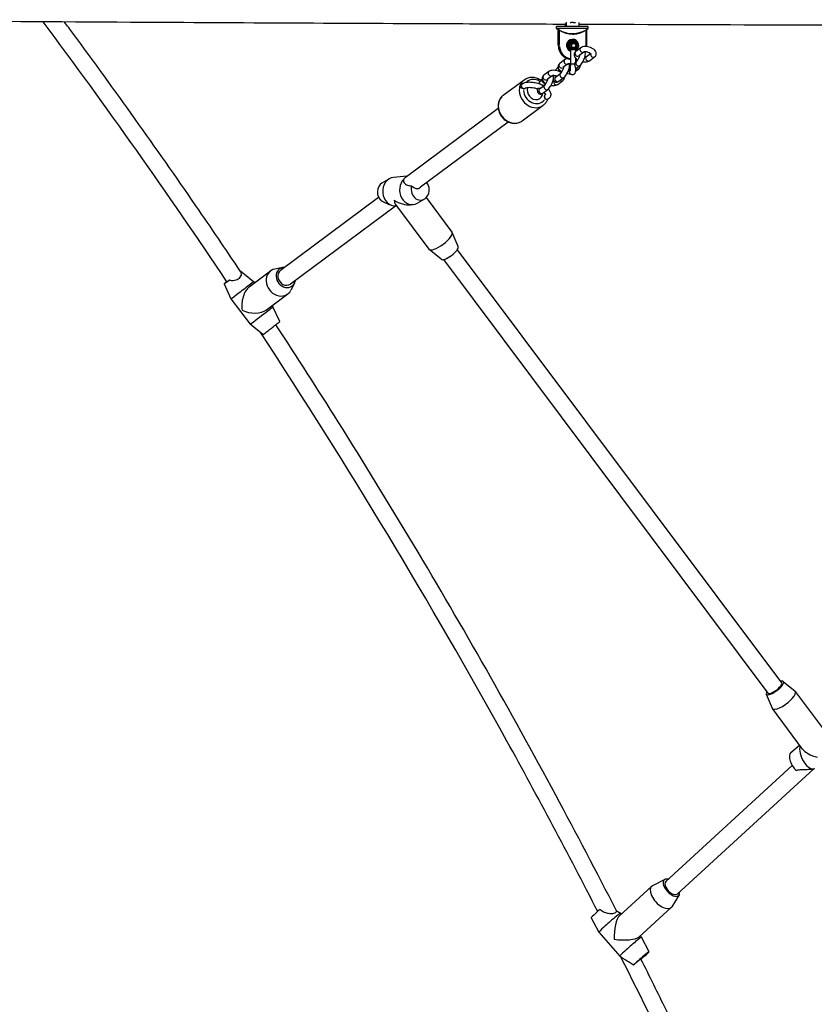
# Model space of a CAD drawing. Units: millimetres. Extents: x -9041 to 2558, y -8452 to 5180.
# Drawn here: x -6950 to -6203, y -1784 to -858 of the extents above; entities that cross this region are included whole.
import ezdxf

# ---------------------------------------------------------------- set-up
doc = ezdxf.new("R2010")
doc.units = ezdxf.units.MM
doc.header["$LTSCALE"] = 75
doc.layers.add('SW_Toestellen', color=2, linetype='Continuous')

msp = doc.modelspace()

# ---------------------------------------------------------------- linework, layer by layer
at = {"layer": 'SW_Toestellen'}
for p, q in [((-6436.08, -864.09), (-6436.08, -860.27)), ((-6424.12, -864.09), (-6424.12, -860.57)), ((-6415.71, -864.09), (-6445.36, -864.09)), ((-6445.36, -866.07), (-6445.36, -864.09)), ((-6415.71, -866.07), (-6445.36, -866.07)), ((-6443.75, -867.28), (-6443.25, -867.28)), ((-6443.75, -867.28), (-6443.75, -882.09)), ((-6443.75, -881.35), (-6443.75, -868.02)), ((-6443.25, -868.02), (-6443.25, -881.35)), ((-6442.71, -881.37), (-6442.71, -868.35)), ((-6436.95, -864.09), (-6436.95, -862.23)), ((-6417.78, -868.35), (-6417.78, -881.37)), ((-6417.53, -867.28), (-6417.31, -867.28)), ((-6417.31, -867.28), (-6417.31, -882.09)), ((-6415.71, -866.07), (-6415.71, -864.09)), ((-6431.95, -878.09), (-6431.75, -878.09)), ((-6431.2, -877.48), (-6431.4, -877.48)), ((-6443.75, -882.09), (-6443.75, -882.09)), ((-6443.27, -882.09), (-6443.72, -882.09)), ((-6443.24, -882.09), (-6442.75, -882.09)), ((-6434.25, -882.09), (-6434.05, -882.09)), ((-6433.5, -886.24), (-6433.5, -883.44)), ((-6432.42, -885.3), (-6432.42, -899.59)), ((-6431.95, -886.09), (-6431.75, -886.09)), ((-6427.42, -886.09), (-6427.42, -887.79)), ((-6422.57, -884.18), (-6427.37, -887.75)), ((-6419.62, -888.21), (-6424.39, -891.76)), ((-6417.31, -882.09), (-6417.74, -882.09)), ((-6437.57, -895.34), (-6442.37, -898.91)), ((-6427.52, -897.76), (-6426.51, -897.01)), ((-6427.42, -894.03), (-6427.42, -897.69)), ((-6417.34, -892.35), (-6413.61, -889.57)), ((-6414.36, -896.36), (-6409.55, -892.79)), ((-6452.56, -906.5), (-6457.37, -910.07)), ((-6434.62, -899.37), (-6439.39, -902.92)), ((-6433.5, -899.59), (-6433.5, -899.23)), ((-6433.5, -899.59), (-6433.41, -899.59)), ((-6428.46, -899.59), (-6432.4, -899.59)), ((-6427.7, -906.29), (-6424.55, -903.95)), ((-6427.52, -904), (-6423.53, -901.03)), ((-6495.51, -928.9), (-6475.88, -914.29)), ((-6449.61, -910.53), (-6454.38, -914.08)), ((-6446.31, -911.75), (-6441.51, -908.17)), ((-6444.35, -918.68), (-6439.55, -915.1)), ((-6443.33, -915.76), (-6438.52, -912.18)), ((-6478.75, -918.9), (-6477.86, -918.24)), ((-6475.08, -922.4), (-6474.87, -922.25)), ((-6461.31, -922.91), (-6456.51, -919.33)), ((-6458.33, -926.92), (-6453.52, -923.34)), ((-6456.05, -928.23), (-6456.26, -928.38)), ((-6453.06, -932.24), (-6453.95, -932.9)), ((-6500.33, -941.21), (-6587.97, -1006.42)), ((-6477.6, -952.97), (-6457.97, -938.36)), ((-6490.77, -954.05), (-6573.34, -1015.48)), ((-6609.38, -1011.28), (-6602.82, -1007.46)), ((-6586.15, -1005.07), (-6598.66, -1006.13)), ((-6612.84, -1024.93), (-6705.19, -1093.64)), ((-6569.77, -1026.54), (-6576.33, -1030.35)), ((-6568.03, -1025.18), (-6543.81, -1057.58)), ((-6596.97, -1033.07), (-6695.63, -1106.47)), ((-6603.76, -1031.28), (-6600.69, -1032.43)), ((-6596.93, -1031.62), (-6565.43, -1073.75)), ((-6595.9, -1032.99), (-6596.37, -1033.03)), ((-6580.49, -1031.68), (-6582.68, -1031.87)), ((-6537.96, -1071.29), (-6543.64, -1057.87)), ((-6553.94, -1083.23), (-6565.2, -1073.99)), ((-6538.8, -1074.18), (-6233.71, -1481.65)), ((-6551.84, -1083.47), (-6246.53, -1491.23)), ((-6703.02, -1090.98), (-6710.29, -1092.37)), ((-6742.37, -1094.26), (-6730.46, -1104.03)), ((-6734.47, -1109.13), (-6714.44, -1094.18)), ((-6758.23, -1106.44), (-6751.88, -1120.47)), ((-6730.46, -1104.03), (-6729.43, -1105.37)), ((-6691.97, -1105.79), (-6695.38, -1112.37)), ((-6751.88, -1120.47), (-6733.61, -1144.27)), ((-6718.33, -1130.77), (-6698.3, -1115.83)), ((-6712.99, -1126.79), (-6712.19, -1127.83)), ((-6705.84, -1141.86), (-6712.19, -1127.83)), ((-6721.7, -1154.03), (-6733.61, -1144.27)), ((-6232.22, -1480.26), (-6220.95, -1489.51)), ((-6192.43, -1527.6), (-6220.72, -1489.75)), ((-6248.19, -1492.2), (-6242.51, -1505.63)), ((-6213.91, -1543.95), (-6242.35, -1505.91)), ((-6224.89, -1547.23), (-6216.74, -1540.16)), ((-6223.66, -1559.58), (-6342.72, -1668.53)), ((-6203.35, -1562.68), (-6331.92, -1680.33)), ((-6205.15, -1563.02), (-6203.29, -1562.67)), ((-6343.47, -1666.63), (-6355.1, -1672.58)), ((-6386.25, -1700.9), (-6355.92, -1673.14)), ((-6330.11, -1681.24), (-6337.06, -1692.3)), ((-6368.03, -1720.82), (-6337.69, -1693.06)), ((-6412.92, -1702.66), (-6405.69, -1716.25)), ((-6389.21, -1695.71), (-6385.36, -1698.48)), ((-6385.36, -1698.49), (-6384.58, -1699.37)), ((-6405.69, -1716.25), (-6385.97, -1738.83)), ((-6366.81, -1719.71), (-6365.63, -1721.06)), ((-6358.41, -1734.65), (-6365.63, -1721.07)), ((-6383.83, -1740.36), (-6385.96, -1738.83))]:
    msp.add_line(p, q, dxfattribs=at)
for start, end in [(233.96399, 238.94417), (244.1036, 306.03601)]:
    msp.add_arc((-6430.53, -845.69), 25.2, start, end, dxfattribs=at)
for centre, major_axis, ratio, start_param, end_param in [((-6430.24, -848.96), (0, -22.47), 0.997427, 5.693261, 6.87311), ((-6430.82, -848.96), (0, -22.47), 0.997427, 0.012795, 0.528069), ((-6430.24, -882.09), (0, 5.75), 0.997427, 3.656152, 9.035353), ((-6430.28, -882.09), (0, 5.25), 0.997427, 4.788111, 9.003453), ((-6431.18, -882.09), (0, 3.9), 0.997427, 0.232356, 2.502325), ((-6430.78, -882.09), (0, 5.25), 0.997427, 5.578638, 6.235252), ((-6430.78, -882.09), (0, 5.25), 0.997427, 5.072036, 5.40975), ((-6430.78, -882.09), (0, -13), 0.997427, 4.773955, 5.882144), ((-6430.28, -882.09), (0, -13), 0.997427, 4.782633, 6.047021), ((-6430.24, -882.09), (0, -12.5), 0.997427, 4.782152, 6.03788), ((-6425.88, -889.76), (-1.49, 2.01), 0.853739, 0.15708, 2.984513), ((-6430.28, -882.09), (0, -5.25), 0.997427, 0.577425, 1.495074), ((-6430.78, -882.09), (0, 5.25), 0.997427, 3.838302, 3.84614), ((-6430.78, -882.09), (0, 5.25), 0.997427, 4.015028, 4.352741), ((-6425.05, -882.09), (-0.6, 0), 0.000058, 5.648161, 6.069545), ((-6421.08, -886.18), (-1.49, 2.01), 0.853739, 0.156052, 2.964981), ((-6430.24, -882.09), (0, -12.5), 0.997427, 1.494743, 1.566794), ((-6436.08, -897.34), (-1.49, 2.01), 0.853739, 0.156052, 2.964981), ((-6425.02, -899.02), (1.49, -2.01), 0.853739, 3.298672, 6.126106), ((-6430.24, -882.09), (0, -12.5), 0.997427, 0.229178, 0.243724), ((-6426.91, -892.68), (1.49, -2.01), 0.853739, 5.363794, 5.840921), ((-6415.85, -894.36), (1.49, -2.01), 0.853739, 3.298672, 6.126106), ((-6411.05, -890.78), (1.49, -2.01), 0.853739, 3.872181, 6.15629), ((-6451.07, -908.5), (-1.49, 2.01), 0.853739, 0.156052, 2.964981), ((-6441.9, -903.84), (-1.49, 2.01), 0.853739, 0.471123, 2.607166), ((-6440.88, -900.92), (-1.49, 2.01), 0.853739, 0.15708, 2.984513), ((-6426.04, -901.94), (1.49, -2.01), 0.853739, 5.087845, 6.220273), ((-6466.92, -926.33), (-8.95, 12.03), 0.853739, 0.15708, 2.984513), ((-6465.67, -925.39), (-7.16, 9.63), 0.853739, 5.180008, 6.349708), ((-6456.9, -915), (-1.49, 2.01), 0.853739, 0.471123, 2.607166), ((-6455.88, -912.08), (-1.49, 2.01), 0.853739, 0.15708, 2.984513), ((-6445.84, -916.67), (1.49, -2.01), 0.853739, 3.715648, 6.148052), ((-6444.82, -913.75), (1.49, -2.01), 0.853739, 3.298672, 6.126106), ((-6440.02, -910.18), (1.49, -2.01), 0.853739, 3.298672, 6.126106), ((-6441.04, -913.1), (1.49, -2.01), 0.853739, 5.087845, 6.220273), ((-6476.37, -920.24), (1.49, -2.01), 0.853739, 3.298672, 6.126106), ((-6465.67, -925.39), (7.16, -9.63), 0.853739, 4.049823, 6.516653), ((-6476.57, -920.4), (1.49, -2.01), 0.853739, 5.58374, 6.283185), ((-6465.67, -925.39), (4.78, -6.42), 0.853739, 3.607587, 7.077556), ((-6459.82, -924.91), (1.49, -2.01), 0.853739, 3.298672, 6.126106), ((-6455.01, -921.34), (1.49, -2.01), 0.853739, 3.298672, 6.126106), ((-6465.67, -925.39), (7.16, -9.63), 0.853739, 1.52102, 1.535925), ((-6486.56, -940.94), (8.95, -12.03), 0.853739, 3.298672, 6.126106), ((-6454.76, -930.39), (-1.49, 2.01), 0.853739, 0, 1.841143), ((-6454.56, -930.23), (-1.49, 2.01), 0.853739, 0.15708, 2.984513), ((-6597.51, -1019.58), (1.15, -13.45), 0.847319, 3.141593, 6.283185), ((-6581.64, -1018.23), (1.15, -13.45), 0.847319, 3.742144, 6.664641), ((-6605.45, -1020.26), (-0.85, 9.96), 0.847319, 0.381456, 2.468512), ((-6573.7, -1017.56), (0.85, -9.96), 0.847319, 4.290456, 8.488942), ((-6577.14, -1008.34), (-1.16, 8.24), 0.81631, 2.229319, 3.560884), ((-6589.58, -1018.91), (-16.39, 7.36), 0.656179, 1.336162, 2.273091), ((-6589.58, -1018.91), (-6.15, -13.7), 0.430488, 5.580891, 6.048551), ((-6554.62, -1065.66), (10.81, 8.08), 0.314543, 3.141593, 6.283185), ((-6546.1, -1077.07), (8.01, 5.99), 0.314543, 3.218988, 6.20579), ((-6706.37, -1105.01), (-8.07, 10.82), 0.853807, 5.890486, 9.817478), ((-6700.11, -1100.34), (-5.98, 8.02), 0.853807, 5.708719, 10.131297), ((-6750.3, -1100.35), (7.93, 6.09), 0.008414, 5.967025, 6.598259), ((-6700.41, -1100.06), (-4.78, 6.41), 0.853806, 6.282167, 9.42376), ((-6750.3, -1100.35), (-7.93, -6.09), 0.008414, 5.42303, 7.472428), ((-6741.17, -1112.25), (10.71, 8.22), 0.008414, 3.139629, 6.285149), ((-6732.03, -1124.15), (-2.28, -16.45), 0.558609, 3.645167, 5.232127), ((-6722.9, -1136.05), (10.71, 8.22), 0.008414, 3.141593, 6.283185), ((-6732.03, -1124.15), (-16.53, 2.29), 0.564371, 1.067222, 2.621855), ((-6713.77, -1147.94), (7.93, 6.09), 0.008414, 3.143556, 6.281222), ((-6240.06, -1486.43), (-8.01, -5.99), 0.314543, 5.649255, 10.077734), ((-6240.12, -1486.44), (6.41, 4.79), 0.314543, 3.141827, 6.28342), ((-6231.54, -1497.83), (-10.81, -8.08), 0.314543, 6.20579, 9.502173), ((-6208.28, -1550.23), (5.86, -12.16), 0.500403, 3.619479, 6.283185), ((-6196.58, -1544.59), (18.45, -4.51), 0.411746, 3.605124, 4.620665), ((-6219.98, -1555.87), (-4.34, 9.01), 0.500403, 0.135272, 2.42863), ((-6337.32, -1674.43), (-6.75, 7.38), 0.516208, 5.639684, 10.068279), ((-6346.8, -1683.1), (-9.11, 9.96), 0.516208, 6.142083, 9.56588), ((-6337.32, -1674.43), (-5.4, 5.9), 0.516208, 0, 3.141593), ((-6405.39, -1696.08), (-7.53, -6.58), 0.038001, 4.558869, 6.274312), ((-6395.52, -1707.37), (10.17, 8.88), 0.038001, 0, 3.141593), ((-6385.66, -1718.66), (-1.03, -18.46), 0.295505, 3.435211, 4.961623), ((-6385.66, -1718.66), (18.27, -1.02), 0.260429, 4.418771, 6.033951), ((-6375.8, -1729.94), (10.17, 8.88), 0.038001, 6.274312, 9.433651), ((-6365.94, -1741.23), (7.53, 6.58), 0.038001, 4.683109, 9.092732)]:
    msp.add_ellipse(centre, major_axis=major_axis, ratio=ratio, start_param=start_param, end_param=end_param, dxfattribs=at)
for centre, major_axis in [((-6429.42, -882.09), (0, -3.9)), ((-6429.31, -882.09), (0, -2.63)), ((-6429.31, -882.09), (0, -2.58)), ((-6429.35, -882.09), (0, 2.5)), ((-6429.31, -882.09), (0, -2))]:
    msp.add_ellipse(centre, major_axis=major_axis, ratio=0.997427, dxfattribs=at)
for points, knots in [([(-6436.95, -862.23), (-6469.12, -862.1), (-6501.29, -861.97), (-6633.46, -861.41), (-6733.46, -860.91), (-6970.93, -859.6), (-7108.4, -858.72), (-7245.87, -857.8)], [0.348706, 0.348706, 0.348706, 0.348706, 10.000003, 10.000003, 40.000108, 40.000108, 81.243376, 81.243376, 81.243376, 81.243376]), ([(-6742.66, -1094.71), (-6756.52, -1074.02), (-6770.5, -1053.43), (-6803.48, -1005.53), (-6822.56, -978.29), (-6861.18, -924.16), (-6880.71, -897.27), (-6903.08, -867.01), (-6905.71, -863.47), (-6908.34, -859.93)], [5.31469284, 5.31469284, 5.31469284, 5.31469284, 5.32774021, 5.32774021, 5.34518455, 5.34518455, 5.36262889, 5.36262889, 5.36494353, 5.36494353, 5.36494353, 5.36494353]), ([(-6436.69, -862.02), (-6436.95, -861.94), (-6437.06, -861.83), (-6436.99, -861.56), (-6436.8, -861.4), (-6436.44, -861.22), (-6436.39, -861.2), (-6436.34, -861.17)], [-3.6652532, -3.6652532, -3.6652532, -3.6652532, -3.4225472, -3.4225472, -3.1787844, -3.1787844, -3.1435811, -3.1435811, -3.1435811, -3.1435811]), ([(-6432.59, -860.36), (-6432.47, -860.35), (-6432.35, -860.34), (-6431.88, -860.3), (-6431.53, -860.29), (-6431.05, -860.27), (-6430.93, -860.27), (-6430.74, -860.27), (-6430.66, -860.27), (-6430.51, -860.27), (-6430.44, -860.27), (-6430.28, -860.27), (-6430.19, -860.27), (-6429.95, -860.28), (-6429.8, -860.29), (-6428.93, -860.32), (-6428.24, -860.39), (-6427.61, -860.48)], [-2.6281482, -2.6281482, -2.6281482, -2.6281482, -2.5897722, -2.5897722, -2.4817963, -2.4817963, -2.4461243, -2.4461243, -2.4233172, -2.4233172, -2.402069, -2.402069, -2.3745529, -2.3745529, -2.3291941, -2.3291941, -2.1128932, -2.1128932, -2.1128932, -2.1128932]), ([(-6442.71, -867.63), (-6442.78, -867.58), (-6442.84, -867.54), (-6442.98, -867.45), (-6443.04, -867.41), (-6443.13, -867.35), (-6443.17, -867.33), (-6443.22, -867.29), (-6443.24, -867.28), (-6443.25, -867.28)], [0.24922368, 0.24922368, 0.24922368, 0.24922368, 0.27230191, 0.27230191, 0.29538014, 0.29538014, 0.31408739, 0.31408739, 0.33279464, 0.33279464, 0.33279464, 0.33279464]), ([(-6424.12, -861.62), (-6424.06, -861.68), (-6424.03, -861.74), (-6424.03, -861.85), (-6424.06, -861.9), (-6424.12, -861.95)], [-1.4888382, -1.4888382, -1.4888382, -1.4888382, -1.3837881, -1.3837881, -1.274775, -1.274775, -1.274775, -1.274775]), ([(-5867.21, -863.74), (-5914.78, -863.64), (-5962.36, -863.54), (-6147.98, -863.14), (-6286.05, -862.81), (-6424.12, -862.28)], [144.53746, 144.53746, 144.53746, 144.53746, 158.810139, 158.810139, 200.231429, 200.231429, 200.231429, 200.231429]), ([(-6417.31, -867.28), (-6417.31, -867.28), (-6417.32, -867.29), (-6417.36, -867.33), (-6417.39, -867.35), (-6417.46, -867.41), (-6417.52, -867.45), (-6417.64, -867.54), (-6417.71, -867.58), (-6417.78, -867.63)], [0.33280761, 0.33280761, 0.33280761, 0.33280761, 0.35151486, 0.35151486, 0.37022211, 0.37022211, 0.39330034, 0.39330034, 0.41637857, 0.41637857, 0.41637857, 0.41637857]), ([(-6425.83, -883.26), (-6425.9, -883.49), (-6426, -883.71), (-6426.28, -884.22), (-6426.49, -884.5), (-6427.07, -885.09), (-6427.48, -885.37), (-6428.38, -885.75), (-6428.87, -885.86), (-6429.97, -885.87), (-6430.6, -885.72), (-6431.65, -885.17), (-6432.09, -884.79), (-6432.8, -883.83), (-6433.04, -883.23), (-6433.2, -882.04), (-6433.15, -881.46), (-6432.78, -880.32), (-6432.42, -879.76), (-6431.42, -878.84), (-6430.75, -878.5), (-6429.36, -878.26), (-6428.64, -878.34), (-6427.32, -878.87), (-6426.73, -879.35), (-6426.1, -880.26), (-6425.94, -880.59), (-6425.83, -880.93)], [0.135728, 0.135728, 0.135728, 0.135728, 0.218685, 0.218685, 0.336428, 0.336428, 0.504641, 0.504641, 0.672855, 0.672855, 0.887364, 0.887364, 1.082105, 1.082105, 1.297894, 1.297894, 1.493298, 1.493298, 1.713367, 1.713367, 1.961944, 1.961944, 2.200529, 2.200529, 2.452991, 2.452991, 2.578836, 2.578836, 2.578836, 2.578836]), ([(-6443.75, -882.09), (-6443.75, -883.46), (-6443.53, -884.82), (-6442.69, -887.41), (-6442.07, -888.63), (-6440.47, -890.84), (-6439.5, -891.81), (-6437.39, -893.35), (-6436.28, -893.94), (-6435.1, -894.35)], [3.141593, 3.141593, 3.141593, 3.141593, 3.455752, 3.455752, 3.769911, 3.769911, 4.08407, 4.08407, 4.372956, 4.372956, 4.372956, 4.372956]), ([(-6427.37, -887.75), (-6427.83, -888.09), (-6428.26, -888.55), (-6428.75, -889.54), (-6428.88, -890.01), (-6428.95, -890.92), (-6428.9, -891.37), (-6428.65, -892.28), (-6428.43, -892.72), (-6427.78, -893.7), (-6427.31, -894.18), (-6426.35, -894.96), (-6425.88, -895.28), (-6425.37, -895.57)], [0, 0, 0, 0, 0.240027, 0.240027, 0.410061, 0.410061, 0.581749, 0.581749, 0.798257, 0.798257, 1.12315, 1.12315, 1.390815, 1.390815, 1.390815, 1.390815]), ([(-6423.53, -901.03), (-6422.91, -900.57), (-6422.43, -900.04), (-6421.48, -898.8), (-6421.03, -898.1), (-6420.24, -896.68), (-6419.89, -895.97), (-6419.29, -894.56), (-6419.02, -893.85), (-6418.59, -892.43), (-6418.42, -891.73), (-6418.22, -890.23), (-6418.15, -889.48), (-6418.5, -888.38), (-6418.55, -888.23), (-6418.63, -888.07)], [0, 0, 0, 0, 0.410377, 0.410377, 0.82286, 0.82286, 1.184581, 1.184581, 1.540695, 1.540695, 1.914524, 1.914524, 2.36563, 2.36563, 2.433509, 2.433509, 2.433509, 2.433509]), ([(-6409.55, -892.79), (-6409.1, -892.45), (-6408.67, -891.99), (-6408.18, -891), (-6408.05, -890.53), (-6407.98, -889.61), (-6408.03, -889.17), (-6408.28, -888.26), (-6408.5, -887.82), (-6409.14, -886.84), (-6409.62, -886.36), (-6410.8, -885.39), (-6411.55, -884.94), (-6413.11, -884.18), (-6413.92, -883.88), (-6415.55, -883.41), (-6416.37, -883.24), (-6418.01, -883.06), (-6418.82, -883.04), (-6420.45, -883.22), (-6421.27, -883.41), (-6422.23, -883.94), (-6422.4, -884.05), (-6422.57, -884.18)], [3.141593, 3.141593, 3.141593, 3.141593, 3.381619, 3.381619, 3.551654, 3.551654, 3.723341, 3.723341, 3.939849, 3.939849, 4.264742, 4.264742, 4.669194, 4.669194, 5.045577, 5.045577, 5.412152, 5.412152, 5.789678, 5.789678, 6.193948, 6.193948, 6.283185, 6.283185, 6.283185, 6.283185]), ([(-6412.92, -890.2), (-6412.92, -890.2), (-6412.92, -890.19), (-6412.95, -890.15), (-6412.99, -890.09), (-6413.15, -889.93), (-6413.27, -889.83), (-6413.59, -889.58), (-6413.81, -889.44), (-6414.32, -889.14), (-6414.64, -888.99), (-6415.33, -888.7), (-6415.72, -888.56), (-6416.51, -888.33), (-6416.92, -888.24), (-6417.68, -888.12), (-6418.04, -888.08), (-6418.66, -888.07), (-6418.93, -888.08), (-6419.32, -888.13), (-6419.46, -888.16), (-6419.6, -888.21), (-6419.63, -888.22), (-6419.63, -888.22)], [3.887793, 3.887793, 3.887793, 3.887793, 3.956873, 3.956873, 4.125168, 4.125168, 4.315191, 4.315191, 4.534492, 4.534492, 4.780186, 4.780186, 5.042832, 5.042832, 5.310882, 5.310882, 5.57214, 5.57214, 5.813286, 5.813286, 6.022602, 6.022602, 6.173688, 6.173688, 6.173688, 6.173688]), ([(-6435.1, -894.35), (-6435.77, -894.47), (-6436.42, -894.66), (-6437.23, -895.1), (-6437.4, -895.21), (-6437.57, -895.34)], [5.8685932, 5.8685932, 5.8685932, 5.8685932, 6.1939477, 6.1939477, 6.2831853, 6.2831853, 6.2831853, 6.2831853]), ([(-6435.1, -894.35), (-6435.09, -894.35), (-6435.03, -894.36), (-6434.8, -894.43), (-6434.6, -894.49), (-6433.97, -894.66), (-6433.55, -894.76), (-6432.86, -894.89), (-6432.65, -894.93), (-6432.42, -894.96)], [0.6938691, 0.6938691, 0.6938691, 0.6938691, 0.8099673, 0.8099673, 0.959673, 0.959673, 1.1353351, 1.1353351, 1.2110509, 1.2110509, 1.2110509, 1.2110509]), ([(-6428.24, -899.59), (-6428.23, -899.38), (-6428.2, -899.15), (-6428.08, -898.67), (-6427.99, -898.43), (-6427.83, -898.14), (-6427.77, -898.05), (-6427.66, -897.9), (-6427.61, -897.84), (-6427.55, -897.79), (-6427.53, -897.78), (-6427.52, -897.76)], [-0.4202133, -0.4202133, -0.4202133, -0.4202133, -0.3563806, -0.3563806, -0.2773911, -0.2773911, -0.2390352, -0.2390352, -0.2006793, -0.2006793, -0.1837427, -0.1837427, -0.1837427, -0.1837427]), ([(-6426, -896.47), (-6426.42, -896.19), (-6426.88, -895.93), (-6427.38, -895.69), (-6427.4, -895.68), (-6427.42, -895.67)], [4.4313795, 4.4313795, 4.4313795, 4.4313795, 4.6691943, 4.6691943, 4.6802892, 4.6802892, 4.6802892, 4.6802892]), ([(-6425.93, -895.23), (-6426.03, -895.36), (-6426.15, -895.52), (-6426.36, -895.82), (-6426.46, -895.97), (-6426.56, -896.13)], [3.515738, 3.515738, 3.515738, 3.515738, 3.6713394, 3.6713394, 3.7966665, 3.7966665, 3.7966665, 3.7966665]), ([(-6426.51, -897.01), (-6426.5, -897), (-6426.46, -896.97), (-6426.33, -896.85), (-6426.23, -896.74), (-6425.98, -896.45), (-6425.82, -896.25), (-6425.47, -895.74), (-6425.27, -895.42), (-6424.85, -894.69), (-6424.64, -894.28), (-6424.24, -893.43), (-6424.05, -892.99), (-6423.73, -892.14), (-6423.6, -891.73), (-6423.47, -891.25), (-6423.44, -891.14), (-6423.41, -891.04)], [0, 0, 0, 0, 0.137484, 0.137484, 0.312019, 0.312019, 0.529747, 0.529747, 0.783666, 0.783666, 1.059227, 1.059227, 1.342565, 1.342565, 1.621253, 1.621253, 1.706003, 1.706003, 1.706003, 1.706003]), ([(-6420.57, -897.27), (-6420.3, -897.32), (-6420.02, -897.36), (-6418.92, -897.48), (-6418.1, -897.5), (-6416.47, -897.32), (-6415.66, -897.13), (-6414.7, -896.59), (-6414.53, -896.49), (-6414.36, -896.36)], [2.1474634, 2.1474634, 2.1474634, 2.1474634, 2.2705598, 2.2705598, 2.6480851, 2.6480851, 3.052355, 3.052355, 3.1415927, 3.1415927, 3.1415927, 3.1415927]), ([(-6418.62, -892.46), (-6418.6, -892.46), (-6418.58, -892.47), (-6418.26, -892.47), (-6418, -892.46), (-6417.61, -892.41), (-6417.47, -892.38), (-6417.35, -892.34), (-6417.32, -892.33), (-6417.31, -892.32)], [8.6987849, 8.6987849, 8.6987849, 8.6987849, 8.7137324, 8.7137324, 8.9548784, 8.9548784, 9.164195, 9.164195, 9.2571039, 9.2571039, 9.2571039, 9.2571039]), ([(-6440.99, -907.63), (-6441.42, -907.35), (-6441.88, -907.09), (-6443.1, -906.5), (-6443.91, -906.19), (-6445.54, -905.73), (-6446.36, -905.56), (-6448, -905.37), (-6448.82, -905.36), (-6450.45, -905.54), (-6451.26, -905.73), (-6452.22, -906.26), (-6452.4, -906.37), (-6452.56, -906.5)], [4.43138, 4.43138, 4.43138, 4.43138, 4.669194, 4.669194, 5.045577, 5.045577, 5.412152, 5.412152, 5.789678, 5.789678, 6.193948, 6.193948, 6.283185, 6.283185, 6.283185, 6.283185]), ([(-6443.91, -902.26), (-6444.29, -902.61), (-6444.63, -903), (-6445.44, -904.06), (-6445.89, -904.76), (-6446.33, -905.54), (-6446.34, -905.56), (-6446.35, -905.59)], [3.2642517, 3.2642517, 3.2642517, 3.2642517, 3.5519694, 3.5519694, 3.9644524, 3.9644524, 3.9769897, 3.9769897, 3.9769897, 3.9769897]), ([(-6442.37, -898.91), (-6442.82, -899.25), (-6443.25, -899.71), (-6443.75, -900.7), (-6443.88, -901.17), (-6443.95, -902.08), (-6443.9, -902.53), (-6443.65, -903.44), (-6443.43, -903.88), (-6442.78, -904.86), (-6442.31, -905.34), (-6441.35, -906.12), (-6440.87, -906.44), (-6440.37, -906.73)], [0, 0, 0, 0, 0.240027, 0.240027, 0.410061, 0.410061, 0.581749, 0.581749, 0.798257, 0.798257, 1.12315, 1.12315, 1.390815, 1.390815, 1.390815, 1.390815]), ([(-6440.93, -906.39), (-6441.03, -906.52), (-6441.15, -906.68), (-6441.36, -906.98), (-6441.45, -907.13), (-6441.55, -907.28)], [3.515738, 3.515738, 3.515738, 3.515738, 3.6713394, 3.6713394, 3.7966665, 3.7966665, 3.7966665, 3.7966665]), ([(-6441.51, -908.17), (-6441.49, -908.16), (-6441.45, -908.13), (-6441.32, -908.01), (-6441.23, -907.9), (-6440.98, -907.61), (-6440.82, -907.41), (-6440.46, -906.89), (-6440.26, -906.58), (-6439.85, -905.85), (-6439.64, -905.44), (-6439.24, -904.59), (-6439.05, -904.15), (-6438.73, -903.3), (-6438.6, -902.89), (-6438.46, -902.41), (-6438.44, -902.3), (-6438.41, -902.2)], [6.283185, 6.283185, 6.283185, 6.283185, 6.420669, 6.420669, 6.595204, 6.595204, 6.812932, 6.812932, 7.066851, 7.066851, 7.342413, 7.342413, 7.62575, 7.62575, 7.904438, 7.904438, 7.989189, 7.989189, 7.989189, 7.989189]), ([(-6438.52, -912.18), (-6437.91, -911.73), (-6437.43, -911.2), (-6436.48, -909.96), (-6436.03, -909.26), (-6435.24, -907.84), (-6434.89, -907.13), (-6434.28, -905.72), (-6434.02, -905.01), (-6433.69, -903.91), (-6433.58, -903.51), (-6433.49, -903.12)], [6.283185, 6.283185, 6.283185, 6.283185, 6.693562, 6.693562, 7.106045, 7.106045, 7.467766, 7.467766, 7.82388, 7.82388, 8.033609, 8.033609, 8.033609, 8.033609]), ([(-6432.42, -899.32), (-6432.76, -899.27), (-6433.08, -899.24), (-6433.66, -899.22), (-6433.92, -899.24), (-6434.31, -899.29), (-6434.45, -899.32), (-6434.6, -899.36), (-6434.63, -899.38), (-6434.63, -899.38)], [5.3386544, 5.3386544, 5.3386544, 5.3386544, 5.5721398, 5.5721398, 5.8132858, 5.8132858, 6.0226023, 6.0226023, 6.1736883, 6.1736883, 6.1736883, 6.1736883]), ([(-6433.36, -899.43), (-6433.46, -899.85), (-6433.54, -900.25), (-6433.71, -901.46), (-6433.77, -902.22), (-6433.4, -903.4), (-6433.3, -903.64), (-6433.02, -904.14), (-6432.82, -904.4), (-6432.57, -904.63)], [4.8370316, 4.8370316, 4.8370316, 4.8370316, 5.0561167, 5.0561167, 5.5072226, 5.5072226, 5.6133831, 5.6133831, 5.7192847, 5.7192847, 5.7192847, 5.7192847]), ([(-6433.61, -903.62), (-6433.6, -903.62), (-6433.58, -903.62), (-6433.51, -903.63), (-6433.46, -903.63), (-6433.41, -903.63)], [8.69878487, 8.69878487, 8.69878487, 8.69878487, 8.71373241, 8.71373241, 8.75341633, 8.75341633, 8.75341633, 8.75341633]), ([(-6433.5, -900.06), (-6433.5, -900.05), (-6433.5, -900.04), (-6433.5, -899.89), (-6433.5, -899.74), (-6433.5, -899.59)], [6.22294486, 6.22294486, 6.22294486, 6.22294486, 6.22550698, 6.22550698, 6.28318531, 6.28318531, 6.28318531, 6.28318531]), ([(-6427.48, -902.93), (-6427.49, -903.42), (-6427.51, -903.88), (-6427.58, -905.02), (-6427.62, -905.65), (-6427.75, -906.82), (-6427.68, -907.1), (-6428.14, -908.12), (-6428.19, -908.22), (-6428.35, -908.5), (-6428.49, -908.71), (-6428.97, -909.13), (-6429.24, -909.32), (-6429.87, -909.54), (-6430.18, -909.6), (-6430.77, -909.59), (-6431.04, -909.54), (-6431.54, -909.37), (-6431.75, -909.25), (-6432.14, -908.98), (-6432.29, -908.83), (-6432.55, -908.52), (-6432.64, -908.37), (-6432.8, -908.09), (-6432.85, -907.96), (-6432.97, -907.65), (-6433.01, -907.49), (-6433.09, -907.16), (-6433.12, -907), (-6433.18, -906.63), (-6433.2, -906.44), (-6433.25, -906.02), (-6433.27, -905.79), (-6433.32, -905.31), (-6433.33, -905.06), (-6433.38, -904.34), (-6433.41, -903.84), (-6433.43, -903.31)], [3.590233, 3.590233, 3.590233, 3.590233, 3.799095, 3.799095, 4.140479, 4.140479, 4.555653, 4.555653, 4.594171, 4.594171, 4.649611, 4.649611, 4.687129, 4.687129, 4.713295, 4.713295, 4.736744, 4.736744, 4.762723, 4.762723, 4.796011, 4.796011, 4.840213, 4.840213, 4.899742, 4.899742, 5.007813, 5.007813, 5.137387, 5.137387, 5.272732, 5.272732, 5.410681, 5.410681, 5.546657, 5.546657, 5.779496, 5.779496, 5.779496, 5.779496]), ([(-6432.42, -899.59), (-6432.42, -900.36), (-6432.43, -901.12), (-6432.46, -902.56), (-6432.49, -903.24), (-6432.55, -904.43), (-6432.59, -904.94), (-6432.66, -905.71), (-6432.7, -905.99), (-6432.73, -906.17), (-6432.73, -906.19), (-6432.74, -906.2), (-6432.74, -906.2), (-6432.74, -906.2)], [3.141593, 3.141593, 3.141593, 3.141593, 3.453984, 3.453984, 3.764371, 3.764371, 4.065944, 4.065944, 4.336523, 4.336523, 4.421419, 4.421419, 4.428921, 4.428921, 4.428921, 4.428921]), ([(-6427.48, -902.93), (-6427.47, -902.76), (-6427.52, -902.57), (-6427.67, -902.14), (-6427.78, -901.9), (-6427.96, -901.39), (-6428.04, -901.14), (-6428.16, -900.67), (-6428.2, -900.46), (-6428.23, -900.13), (-6428.24, -900.01), (-6428.25, -899.8), (-6428.24, -899.7), (-6428.24, -899.6), (-6428.24, -899.6), (-6428.24, -899.59)], [-2.6889292, -2.6889292, -2.6889292, -2.6889292, -2.5165485, -2.5165485, -2.3489431, -2.3489431, -2.2201142, -2.2201142, -2.1225329, -2.1225329, -2.0710685, -2.0710685, -2.0293373, -2.0293373, -2.0277865, -2.0277865, -2.0277865, -2.0277865]), ([(-6424.55, -903.95), (-6424.1, -903.61), (-6423.67, -903.15), (-6423.17, -902.15), (-6423.04, -901.69), (-6422.99, -901.02), (-6422.99, -900.8), (-6423.01, -900.6)], [3.1415927, 3.1415927, 3.1415927, 3.1415927, 3.3816194, 3.3816194, 3.551654, 3.551654, 3.6323539, 3.6323539, 3.6323539, 3.6323539]), ([(-6477.86, -918.24), (-6477.07, -917.65), (-6476.17, -917.25), (-6473.93, -916.59), (-6472.54, -916.42), (-6469.61, -916.4), (-6468.06, -916.54), (-6465, -917.08), (-6463.47, -917.47), (-6461.65, -918.09), (-6461.3, -918.21), (-6460.96, -918.34)], [6.283185, 6.283185, 6.283185, 6.283185, 6.56381, 6.56381, 6.928279, 6.928279, 7.284963, 7.284963, 7.629336, 7.629336, 7.710417, 7.710417, 7.710417, 7.710417]), ([(-6475.88, -914.29), (-6474.77, -913.47), (-6473.52, -912.85), (-6470.85, -912.04), (-6469.43, -911.87), (-6466.54, -911.99), (-6465.06, -912.3), (-6462.39, -913.3), (-6461.18, -913.94), (-6460.06, -914.73)], [5.283238, 5.283238, 5.283238, 5.283238, 5.583287, 5.583287, 5.888474, 5.888474, 6.205216, 6.205216, 6.489497, 6.489497, 6.489497, 6.489497]), ([(-6458.91, -913.42), (-6459.29, -913.77), (-6459.63, -914.16), (-6460.44, -915.21), (-6460.89, -915.92), (-6461.54, -917.1), (-6461.77, -917.53), (-6461.98, -917.98)], [3.2642517, 3.2642517, 3.2642517, 3.2642517, 3.5519694, 3.5519694, 3.9644524, 3.9644524, 4.1931995, 4.1931995, 4.1931995, 4.1931995]), ([(-6457.37, -910.07), (-6457.82, -910.41), (-6458.25, -910.87), (-6458.75, -911.86), (-6458.87, -912.33), (-6458.95, -913.24), (-6458.89, -913.69), (-6458.65, -914.6), (-6458.42, -915.04), (-6457.78, -916.02), (-6457.31, -916.5), (-6456.34, -917.28), (-6455.87, -917.6), (-6455.36, -917.89)], [0, 0, 0, 0, 0.240027, 0.240027, 0.410061, 0.410061, 0.581749, 0.581749, 0.798257, 0.798257, 1.12315, 1.12315, 1.390815, 1.390815, 1.390815, 1.390815]), ([(-6456.51, -919.33), (-6456.49, -919.32), (-6456.45, -919.29), (-6456.32, -919.16), (-6456.22, -919.06), (-6455.98, -918.77), (-6455.82, -918.57), (-6455.46, -918.05), (-6455.26, -917.73), (-6454.85, -917.01), (-6454.63, -916.6), (-6454.23, -915.75), (-6454.05, -915.31), (-6453.73, -914.46), (-6453.59, -914.05), (-6453.46, -913.57), (-6453.43, -913.46), (-6453.41, -913.36)], [6.283185, 6.283185, 6.283185, 6.283185, 6.420669, 6.420669, 6.595204, 6.595204, 6.812932, 6.812932, 7.066851, 7.066851, 7.342413, 7.342413, 7.62575, 7.62575, 7.904438, 7.904438, 7.989189, 7.989189, 7.989189, 7.989189]), ([(-6453.52, -923.34), (-6452.91, -922.89), (-6452.43, -922.35), (-6451.48, -921.12), (-6451.02, -920.42), (-6450.23, -918.99), (-6449.89, -918.29), (-6449.28, -916.87), (-6449.02, -916.16), (-6448.68, -915.07), (-6448.58, -914.67), (-6448.49, -914.27)], [6.283185, 6.283185, 6.283185, 6.283185, 6.693562, 6.693562, 7.106045, 7.106045, 7.467766, 7.467766, 7.82388, 7.82388, 8.033609, 8.033609, 8.033609, 8.033609]), ([(-6445.34, -911.02), (-6445.58, -910.93), (-6445.84, -910.84), (-6446.5, -910.65), (-6446.91, -910.56), (-6447.68, -910.44), (-6448.04, -910.4), (-6448.66, -910.38), (-6448.92, -910.4), (-6449.31, -910.45), (-6449.45, -910.48), (-6449.6, -910.52), (-6449.63, -910.54), (-6449.63, -910.54)], [4.867663, 4.867663, 4.867663, 4.867663, 5.042832, 5.042832, 5.310882, 5.310882, 5.57214, 5.57214, 5.813286, 5.813286, 6.022602, 6.022602, 6.173688, 6.173688, 6.173688, 6.173688]), ([(-6448.3, -910.39), (-6448.43, -910.88), (-6448.53, -911.35), (-6448.7, -912.62), (-6448.77, -913.38), (-6448.4, -914.56), (-6448.3, -914.8), (-6447.96, -915.39), (-6447.66, -915.75), (-6446.96, -916.24), (-6446.62, -916.39), (-6445.92, -916.56), (-6445.58, -916.58), (-6444.9, -916.52), (-6444.58, -916.43), (-6443.91, -916.16), (-6443.61, -915.97), (-6443.33, -915.76)], [4.802217, 4.802217, 4.802217, 4.802217, 5.056117, 5.056117, 5.507223, 5.507223, 5.613383, 5.613383, 5.758071, 5.758071, 5.862676, 5.862676, 5.967595, 5.967595, 6.097274, 6.097274, 6.283185, 6.283185, 6.283185, 6.283185]), ([(-6448.43, -910.9), (-6448.43, -910.88), (-6448.44, -910.86), (-6448.49, -910.69), (-6448.55, -910.54), (-6448.62, -910.39)], [8.63881048, 8.63881048, 8.63881048, 8.63881048, 8.64881524, 8.64881524, 8.71669383, 8.71669383, 8.71669383, 8.71669383]), ([(-6448.61, -914.78), (-6448.59, -914.78), (-6448.57, -914.78), (-6448.47, -914.79), (-6448.38, -914.79), (-6448.3, -914.79)], [2.41559956, 2.41559956, 2.41559956, 2.41559956, 2.43054711, 2.43054711, 2.50344608, 2.50344608, 2.50344608, 2.50344608]), ([(-6439.55, -915.1), (-6439.1, -914.77), (-6438.67, -914.31), (-6438.17, -913.31), (-6438.04, -912.85), (-6437.99, -912.18), (-6437.99, -911.96), (-6438.01, -911.75)], [3.1415927, 3.1415927, 3.1415927, 3.1415927, 3.3816194, 3.3816194, 3.551654, 3.551654, 3.6323539, 3.6323539, 3.6323539, 3.6323539]), ([(-6435.57, -908.43), (-6435.29, -908.48), (-6435.02, -908.52), (-6433.98, -908.63), (-6433.22, -908.65), (-6432.49, -908.59)], [2.1474634, 2.1474634, 2.1474634, 2.1474634, 2.2705598, 2.2705598, 2.6204099, 2.6204099, 2.6204099, 2.6204099]), ([(-6480.01, -920.33), (-6480.01, -920.33), (-6480.01, -920.33), (-6479.75, -919.88), (-6479.42, -919.48), (-6478.94, -919.05), (-6478.85, -918.97), (-6478.75, -918.9)], [-1.8488753, -1.8488753, -1.8488753, -1.8488753, -1.8479725, -1.8479725, -1.6887619, -1.6887619, -1.650647, -1.650647, -1.650647, -1.650647]), ([(-6476.53, -922.75), (-6476.55, -922.75), (-6476.57, -922.75), (-6476.81, -922.71), (-6477.05, -922.65), (-6477.55, -922.48), (-6477.81, -922.37), (-6478.34, -922.09), (-6478.61, -921.92), (-6479.16, -921.51), (-6479.41, -921.27), (-6479.81, -920.78), (-6479.95, -920.54), (-6480.01, -920.33), (-6480.01, -920.33), (-6480.01, -920.33)], [-0.5729368, -0.5729368, -0.5729368, -0.5729368, -0.5676459, -0.5676459, -0.4909564, -0.4909564, -0.4070604, -0.4070604, -0.3009325, -0.3009325, -0.1592105, -0.1592105, 0, 0, 0.0009028, 0.0009028, 0.0009028, 0.0009028]), ([(-6474.87, -922.25), (-6474.71, -922.12), (-6474.4, -921.96), (-6473.51, -921.67), (-6472.94, -921.55), (-6471.55, -921.4), (-6470.71, -921.39), (-6468.85, -921.5), (-6467.81, -921.64), (-6465.69, -922.07), (-6464.59, -922.37), (-6463.53, -922.73), (-6463.52, -922.73), (-6463.51, -922.74)], [0, 0, 0, 0, 0.250962, 0.250962, 0.499737, 0.499737, 0.770187, 0.770187, 1.057197, 1.057197, 1.352486, 1.352486, 1.354805, 1.354805, 1.354805, 1.354805]), ([(-6463.55, -922.72), (-6463.56, -922.8), (-6463.58, -922.88), (-6463.7, -923.78), (-6463.77, -924.54), (-6463.4, -925.72), (-6463.3, -925.96), (-6462.96, -926.55), (-6462.66, -926.91), (-6461.96, -927.4), (-6461.61, -927.55), (-6460.92, -927.72), (-6460.58, -927.74), (-6459.9, -927.68), (-6459.58, -927.59), (-6458.91, -927.32), (-6458.6, -927.13), (-6458.33, -926.92)], [5.011738, 5.011738, 5.011738, 5.011738, 5.056117, 5.056117, 5.507223, 5.507223, 5.613383, 5.613383, 5.758071, 5.758071, 5.862676, 5.862676, 5.967595, 5.967595, 6.097274, 6.097274, 6.283185, 6.283185, 6.283185, 6.283185]), ([(-6463.51, -922.74), (-6463.51, -922.74), (-6463.51, -922.74), (-6463.47, -922.75), (-6463.4, -922.72), (-6463.18, -922.62), (-6463.04, -922.55), (-6462.68, -922.4), (-6462.47, -922.31), (-6461.99, -922.17), (-6461.71, -922.11), (-6461.12, -922.06), (-6460.8, -922.08), (-6460.44, -922.15), (-6460.39, -922.17), (-6460.34, -922.18)], [1.8023998, 1.8023998, 1.8023998, 1.8023998, 1.8038475, 1.8038475, 1.8863134, 1.8863134, 1.9644467, 1.9644467, 2.0431958, 2.0431958, 2.128727, 2.128727, 2.2233968, 2.2233968, 2.2402038, 2.2402038, 2.2402038, 2.2402038]), ([(-6457.61, -919.87), (-6457.71, -919.82), (-6457.83, -919.77), (-6458.19, -919.64), (-6458.43, -919.55), (-6458.97, -919.32), (-6459.26, -919.19), (-6459.84, -918.9), (-6460.12, -918.74), (-6460.6, -918.5), (-6460.78, -918.41), (-6460.96, -918.34)], [0.5502372, 0.5502372, 0.5502372, 0.5502372, 0.6235142, 0.6235142, 0.7193769, 0.7193769, 0.8168053, 0.8168053, 0.9145109, 0.9145109, 0.9853958, 0.9853958, 0.9853958, 0.9853958]), ([(-6455.92, -917.55), (-6456.03, -917.68), (-6456.14, -917.84), (-6456.45, -918.28), (-6456.65, -918.6), (-6457.04, -919.27), (-6457.22, -919.63), (-6457.4, -919.99)], [3.515738, 3.515738, 3.515738, 3.515738, 3.6713394, 3.6713394, 3.9252587, 3.9252587, 4.16501, 4.16501, 4.16501, 4.16501]), ([(-6457.27, -926.13), (-6457.01, -926.36), (-6456.79, -926.58), (-6456.28, -927.17), (-6456.07, -927.5), (-6455.87, -927.95), (-6455.87, -928.06), (-6455.87, -928.07), (-6455.87, -928.07), (-6455.87, -928.07)], [2.0776492, 2.0776492, 2.0776492, 2.0776492, 2.2146102, 2.2146102, 2.4667485, 2.4667485, 2.7117098, 2.7117098, 2.7420194, 2.7420194, 2.7420194, 2.7420194]), ([(-6456.42, -918.25), (-6456.35, -918.35), (-6456.27, -918.46), (-6456.13, -918.64), (-6456.07, -918.73), (-6456.01, -918.81)], [6.83937615, 6.83937615, 6.83937615, 6.83937615, 6.86592387, 6.86592387, 6.88729194, 6.88729194, 6.88729194, 6.88729194]), ([(-6453.21, -923.1), (-6452.61, -923.72), (-6452.1, -924.38), (-6451.15, -926.09), (-6450.8, -927.22), (-6450.93, -929.18), (-6451.17, -929.94), (-6451.95, -931.26), (-6452.48, -931.8), (-6453.06, -932.24)], [8.4506917, 8.4506917, 8.4506917, 8.4506917, 8.6866948, 8.6866948, 9.0097489, 9.0097489, 9.216739, 9.216739, 9.424778, 9.424778, 9.424778, 9.424778]), ([(-6450.56, -919.59), (-6450.29, -919.64), (-6450.02, -919.68), (-6448.92, -919.8), (-6448.1, -919.82), (-6446.47, -919.64), (-6445.65, -919.45), (-6444.69, -918.91), (-6444.52, -918.8), (-6444.35, -918.68)], [2.1474634, 2.1474634, 2.1474634, 2.1474634, 2.2705598, 2.2705598, 2.6480851, 2.6480851, 3.052355, 3.052355, 3.1415927, 3.1415927, 3.1415927, 3.1415927]), ([(-6495.51, -928.9), (-6496.61, -929.72), (-6497.57, -930.74), (-6499.11, -933.07), (-6499.68, -934.38), (-6500.4, -937.19), (-6500.53, -938.69), (-6500.33, -941.74), (-6499.98, -943.29), (-6498.85, -946.26), (-6498.06, -947.69), (-6496.09, -950.27), (-6494.93, -951.43), (-6492.33, -953.33), (-6490.9, -954.08), (-6487.94, -955.08), (-6486.41, -955.34), (-6483.43, -955.34), (-6481.98, -955.09), (-6479.54, -954.2), (-6478.52, -953.65), (-6477.6, -952.97)], [0.999947, 0.999947, 0.999947, 0.999947, 1.299996, 1.299996, 1.605184, 1.605184, 1.921925, 1.921925, 2.24934, 2.24934, 2.582633, 2.582633, 2.917529, 2.917529, 3.250542, 3.250542, 3.577121, 3.577121, 3.892242, 3.892242, 4.14154, 4.14154, 4.14154, 4.14154]), ([(-6453.86, -932.84), (-6454.28, -933.95), (-6454.84, -935), (-6456.23, -936.86), (-6457.05, -937.68), (-6457.97, -938.36)], [7.919534, 7.919534, 7.919534, 7.919534, 8.1755328, 8.1755328, 8.4248306, 8.4248306, 8.4248306, 8.4248306]), ([(-6453.95, -932.9), (-6453.96, -932.91), (-6453.98, -932.92), (-6454.11, -932.99), (-6454.28, -933.01), (-6454.65, -932.95), (-6454.84, -932.89), (-6455.24, -932.7), (-6455.43, -932.59), (-6455.76, -932.36), (-6455.89, -932.26), (-6456.02, -932.15)], [-1.6397663, -1.6397663, -1.6397663, -1.6397663, -1.6211069, -1.6211069, -1.4924993, -1.4924993, -1.3956599, -1.3956599, -1.3160741, -1.3160741, -1.2646717, -1.2646717, -1.2646717, -1.2646717]), ([(-6589.02, -1007.68), (-6589.26, -1008.1), (-6589.41, -1008.57), (-6589.51, -1009.52), (-6589.45, -1010), (-6589.12, -1011.03), (-6588.75, -1011.57), (-6587.8, -1012.5), (-6587.21, -1012.89), (-6585.27, -1013.78), (-6583.72, -1014.04), (-6582.1, -1014.12), (-6581.93, -1014.13), (-6581.75, -1014.13)], [2.424297, 2.424297, 2.424297, 2.424297, 2.623335, 2.623335, 2.83135, 2.83135, 3.142757, 3.142757, 3.454164, 3.454164, 4.076978, 4.076978, 4.151054, 4.151054, 4.151054, 4.151054]), ([(-6587.97, -1006.42), (-6588.2, -1006.59), (-6588.39, -1006.77), (-6588.78, -1007.2), (-6588.93, -1007.45), (-6589.02, -1007.68)], [2.791635, 2.791635, 2.791635, 2.791635, 2.9007428, 2.9007428, 3.0472476, 3.0472476, 3.0472476, 3.0472476]), ([(-6603.76, -1031.28), (-6604.58, -1030.98), (-6605.33, -1030.65), (-6606.82, -1029.98), (-6607.54, -1029.63), (-6608.88, -1029.01), (-6609.5, -1028.73), (-6610.05, -1028.5)], [-1.2262734, -1.2262734, -1.2262734, -1.2262734, -0.9484938, -0.9484938, -0.6323292, -0.6323292, -0.3042704, -0.3042704, -0.3042704, -0.3042704]), ([(-6753.21, -1102.68), (-6752.57, -1102.88), (-6751.95, -1103.01), (-6750.4, -1103.17), (-6749.45, -1103.13), (-6747.62, -1102.79), (-6746.76, -1102.52), (-6745.15, -1101.77), (-6744.43, -1101.32), (-6743.17, -1100.29), (-6742.67, -1099.72), (-6741.96, -1098.49), (-6741.78, -1097.84), (-6741.8, -1096.47), (-6742.03, -1095.73), (-6742.56, -1094.86), (-6742.61, -1094.79), (-6742.66, -1094.71)], [-5.511028, -5.511028, -5.511028, -5.511028, -5.110093, -5.110093, -4.515141, -4.515141, -3.965594, -3.965594, -3.420857, -3.420857, -2.857793, -2.857793, -2.249029, -2.249029, -1.575219, -1.575219, -1.509783, -1.509783, -1.509783, -1.509783]), ([(-6755.46, -1104.35), (-6755.46, -1104.35), (-6755.45, -1104.34), (-6755.39, -1104.3), (-6755.3, -1104.24), (-6755.06, -1104.07), (-6754.9, -1103.95), (-6754.49, -1103.65), (-6754.24, -1103.46), (-6753.77, -1103.1), (-6753.5, -1102.9), (-6753.21, -1102.68)], [2.1594456, 2.1594456, 2.1594456, 2.1594456, 2.2320108, 2.2320108, 2.3820728, 2.3820728, 2.5321929, 2.5321929, 2.6823131, 2.6823131, 2.8161742, 2.8161742, 2.8161742, 2.8161742]), ([(-6389, -1696.14), (-6407.69, -1659.64), (-6426.74, -1623.34), (-6467.59, -1547.44), (-6489.45, -1507.9), (-6534.05, -1429.34), (-6556.78, -1390.33), (-6603.11, -1312.88), (-6626.71, -1274.43), (-6670.05, -1205.58), (-6689.64, -1175.07), (-6709.5, -1144.76)], [5.1930231, 5.1930231, 5.1930231, 5.1930231, 5.2144211, 5.2144211, 5.2380221, 5.2380221, 5.2616231, 5.2616231, 5.2852241, 5.2852241, 5.3042073, 5.3042073, 5.3042073, 5.3042073]), ([(-6406.68, -1696.71), (-6434.35, -1642.85), (-6462.81, -1589.43), (-6564.47, -1405.47), (-6641.71, -1277.35), (-6723.55, -1152.52)], [5.1943399, 5.1943399, 5.1943399, 5.1943399, 5.22602, 5.22602, 5.3044187, 5.3044187, 5.3044187, 5.3044187]), ([(-6205.15, -1563.02), (-6205.74, -1563.13), (-6206.43, -1563.21), (-6207.93, -1563.32), (-6208.75, -1563.35), (-6210.65, -1563.4), (-6211.8, -1563.42), (-6214.08, -1563.5), (-6215.2, -1563.56), (-6217.45, -1563.77), (-6218.58, -1563.92), (-6219.64, -1564.1)], [-1.811253, -1.811253, -1.811253, -1.811253, -1.601111, -1.601111, -1.374493, -1.374493, -1.03087, -1.03087, -0.687246, -0.687246, -0.319747, -0.319747, -0.319747, -0.319747]), ([(-6404.48, -1694.79), (-6404.47, -1694.8), (-6404.46, -1694.81), (-6402.93, -1696.06), (-6401.49, -1696.91), (-6398.92, -1698.02), (-6397.76, -1698.34), (-6395.69, -1698.67), (-6394.7, -1698.72), (-6392.88, -1698.61), (-6392.07, -1698.47), (-6390.67, -1698.09), (-6390.09, -1697.85), (-6389.25, -1697.31), (-6388.99, -1697.02), (-6388.86, -1696.53), (-6388.89, -1696.34), (-6389, -1696.14)], [-6.791295, -6.791295, -6.791295, -6.791295, -6.786606, -6.786606, -6.100649, -6.100649, -5.482066, -5.482066, -4.914397, -4.914397, -4.386644, -4.386644, -3.867161, -3.867161, -3.337026, -3.337026, -2.994389, -2.994389, -2.994389, -2.994389]), ([(-6236.99, -2055.91), (-6248.51, -2029.27), (-6260.23, -2002.73), (-6308, -1896.53), (-6345.59, -1817.62), (-6384.86, -1739.62)], [5.12511673, 5.12511673, 5.12511673, 5.12511673, 5.1402712, 5.1402712, 5.18594651, 5.18594651, 5.18594651, 5.18594651]), ([(-6373.14, -1747.36), (-6374.3, -1746.51), (-6375.48, -1745.68), (-6378.25, -1743.83), (-6379.63, -1742.99), (-6381.73, -1741.71), (-6382.61, -1741.19), (-6383.52, -1740.58), (-6383.68, -1740.47), (-6383.83, -1740.36)], [-6.564821, -6.564821, -6.564821, -6.564821, -6.058656, -6.058656, -5.362795, -5.362795, -4.797646, -4.797646, -4.669601, -4.669601, -4.669601, -4.669601]), ([(-6366, -1741.52), (-6366.01, -1741.51), (-6366.02, -1741.51), (-6366.08, -1741.53), (-6366.16, -1741.57), (-6366.41, -1741.74), (-6366.58, -1741.86), (-6366.94, -1742.13), (-6367.18, -1742.31), (-6367.71, -1742.74), (-6368.01, -1742.98), (-6368.61, -1743.47), (-6368.96, -1743.76), (-6369.71, -1744.39), (-6370.1, -1744.72), (-6370.83, -1745.35), (-6371.25, -1745.71), (-6372.08, -1746.43), (-6372.49, -1746.79), (-6372.96, -1747.2), (-6373.05, -1747.28), (-6373.14, -1747.36)], [0.235403, 0.235403, 0.235403, 0.235403, 0.302191, 0.302191, 0.449921, 0.449921, 0.597652, 0.597652, 0.745275, 0.745275, 0.892897, 0.892897, 1.043705, 1.043705, 1.194512, 1.194512, 1.34603, 1.34603, 1.497549, 1.497549, 1.532925, 1.532925, 1.532925, 1.532925]), ([(-6222.35, -2049.46), (-6229.26, -2033.49), (-6236.23, -2017.56), (-6253.8, -1977.9), (-6264.47, -1954.21), (-6286.13, -1906.98), (-6297.1, -1883.44), (-6319.36, -1836.52), (-6330.63, -1813.13), (-6349.97, -1773.68), (-6357.95, -1757.58), (-6366, -1741.52)], [5.12513598, 5.12513598, 5.12513598, 5.12513598, 5.13419461, 5.13419461, 5.14773109, 5.14773109, 5.16126756, 5.16126756, 5.17480404, 5.17480404, 5.18417689, 5.18417689, 5.18417689, 5.18417689])]:
    msp.add_open_spline(points, degree=3, knots=knots, dxfattribs=at)
for points in [[(-6755.46, -1104.35), (-6811.08, -1021.3), (-6868.74, -939.75), (-6928.37, -859.82)], [(-6443.75, -867.28), (-6443.75, -867.28), (-6443.75, -867.28), (-6443.75, -867.28)], [(-6425.64, -882.09), (-6425.64, -882.09), (-6425.64, -882.09), (-6425.64, -882.09)], [(-6417.31, -882.09), (-6417.31, -882.44), (-6417.33, -882.79), (-6417.35, -883.13)], [(-6426.78, -894.61), (-6426.99, -894.67), (-6427.21, -894.73), (-6427.42, -894.77)], [(-6433.5, -899.54), (-6433.53, -899.44), (-6433.57, -899.34), (-6433.62, -899.23)], [(-6433.36, -899.43), (-6433.34, -899.36), (-6433.32, -899.3), (-6433.3, -899.23)], [(-6446.32, -911.75), (-6446.32, -911.75), (-6446.32, -911.75), (-6446.31, -911.75)], [(-6461.32, -922.91), (-6461.32, -922.91), (-6461.31, -922.91), (-6461.31, -922.91)], [(-6457.61, -919.87), (-6457.54, -919.91), (-6457.47, -919.95), (-6457.39, -919.99)], [(-6455.87, -928.06), (-6455.88, -928.08), (-6455.93, -928.14), (-6456.05, -928.23)]]:
    msp.add_open_spline(points, degree=3, dxfattribs=at)
for points, weights in [([(-6434.9, -879.62), (-6433.05, -878.57), (-6431.2, -877.48)], [1.06356264516, 1.19544415569, 1.04422863406]), ([(-6431.4, -877.48), (-6433.18, -878.49), (-6434.79, -879.43)], [1.04422863406, 1.18316836318, 1.08310943103]), ([(-6431.95, -878.09), (-6433.14, -880.09), (-6434.25, -882.09)], [1.04422863406, 1.20577136594, 1.04422863406]), ([(-6434.05, -882.09), (-6432.86, -880.09), (-6431.75, -878.09)], [1.04422863406, 1.20577136594, 1.04422863406]), ([(-6431.75, -878.09), (-6429.4, -878.09), (-6427.14, -878.09)], [1.04422863406, 1.20577136594, 1.04422863406]), ([(-6431.2, -877.48), (-6430.62, -877.8), (-6430.11, -878.09)], [1.04422863406, 1.08531429704, 1.10550107236]), ([(-6427.14, -878.09), (-6425.95, -880.09), (-6424.84, -882.09)], [1.04422863406, 1.20577136594, 1.04422863406]), ([(-6435.41, -881.04), (-6435.42, -882.09), (-6435.41, -883.15)], [1.10592994681, 1.14407005319, 1.10592994681]), ([(-6435.18, -883.94), (-6435.16, -882.09), (-6435.18, -880.25)], [1.07081783882, 1.17918216118, 1.07081783882]), ([(-6433.5, -885.37), (-6434.16, -884.99), (-6434.9, -884.57)], [1.12256780847, 1.11277594936, 1.06356264516]), ([(-6434.79, -884.76), (-6434.12, -885.15), (-6433.5, -885.51)], [1.08310943103, 1.12253734848, 1.1248552263]), ([(-6434.25, -882.09), (-6433.14, -884.09), (-6431.95, -886.09)], [1.04422863406, 1.20577136594, 1.04422863406]), ([(-6431.75, -886.09), (-6432.86, -884.09), (-6434.05, -882.09)], [1.04422863406, 1.20577136594, 1.04422863406]), ([(-6427.14, -886.09), (-6429.4, -886.09), (-6431.75, -886.09)], [1.04422863406, 1.20577136594, 1.04422863406]), ([(-6424.84, -882.09), (-6425.95, -884.09), (-6427.14, -886.09)], [1.04422863406, 1.20577136594, 1.04422863406])]:
    msp.add_rational_spline(points, weights, degree=2, dxfattribs=at)

doc.saveas('drawing.dxf')
